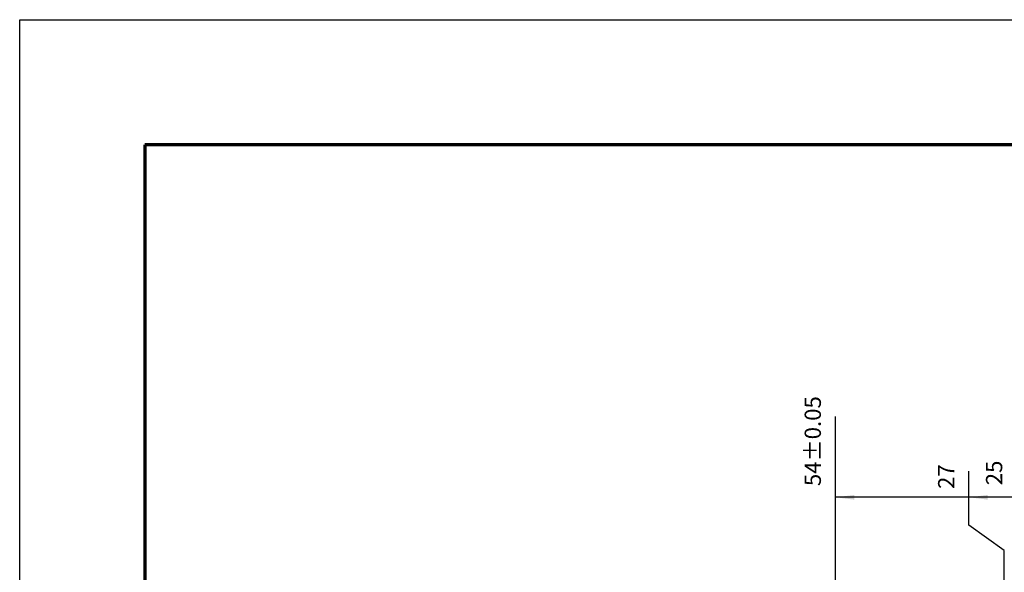
# Model space of a CAD drawing. Units: millimetres. Extents: x -184 to 657, y -408 to 186.
# Drawn here: x -184 to -27, y 98 to 186 of the extents above; entities that cross this region are included whole.
import ezdxf

# ---------------------------------------------------------------- set-up
doc = ezdxf.new("R2010")
doc.units = ezdxf.units.MM
doc.layers.add('CAXA0', color=7, linetype='Continuous', lineweight=70)
doc.layers.add('CAXA4', color=3, linetype='Continuous', lineweight=25)
doc.styles.add('标准', font='SIMFANG.TTF', dxfattribs={"width": 0.667})
doc.dimstyles.new('标准', dxfattribs={"dimtxt": 2.6, "dimasz": 4, "dimexe": 2, "dimexo": 0, "dimtad": 1, "dimdec": 1, "dimdsep": 46, "dimtxsty": '标准', "dimcen": 0, "dimdle": 6, "dimaunit": 1, "dimazin": 2, "dimtfac": 1, "dimtdec": 3, "dimtmove": 0, "dimatfit": 3, "dimfxl": 0, "dimtolj": 1, "dimtzin": 0, "dimarcsym": 0})

# ---------------------------------------------------------------- blocks, each defined once
blk = doc.blocks.new('CAXBLOCK0', base_point=(636.54, -387.66))
at = {"layer": 'CAXA0', "linetype": 'Continuous', "lineweight": 25}
for p, q in [((-184.46, 186.34), (656.54, 186.34)), ((-184.46, -407.66), (-184.46, 186.34))]:
    blk.add_line(p, q, dxfattribs=at)
at = {"layer": 'CAXA0', "linetype": 'Continuous', "lineweight": 70}
for p, q in [((636.54, 166.34), (-164.46, 166.34)), ((-164.46, 166.34), (-164.46, -387.66))]:
    blk.add_line(p, q, dxfattribs=at)
blk = doc.blocks.new('*CAXBLOCK227228')
at = {"layer": 'CAXA4', "color": 0, "linetype": 'Continuous', "lineweight": 25}
blk.add_line((-25, 57), (-25, 114.75), dxfattribs=at)
at = {"layer": 'CAXA4', "color": 0, "linetype": 'Continuous', "lineweight": 25, "insert": (-29.93, 111.92), "char_height": 2.6, "attachment_point": 1, "rotation": 90, "style": '标准'}
blk.add_mtext('\\fFangSong_GB2312|b0|i0|p34;25', dxfattribs=at)
blk = doc.blocks.new('CAXBLOCK230')
at = {"layer": 'CAXA4', "color": 0, "insert": (-58.93, 111.78), "char_height": 2.6, "attachment_point": 1, "rotation": 90, "style": '标准'}
blk.add_mtext('\\fFangSong_GB2312|b0|i0|p34;54{%%P}0.05', dxfattribs=at)
blk = doc.blocks.new('*CAXBLOCK229230')
at = {"layer": 'CAXA4', "color": 0, "linetype": 'Continuous', "lineweight": 25}
blk.add_line((-54, 29), (-54, 122.9), dxfattribs=at)
blk.add_blockref('CAXBLOCK230', (0, 0), dxfattribs=at)
blk = doc.blocks.new('*CAXBLOCK231232')
at = {"layer": 'CAXA4', "color": 0, "linetype": 'Continuous', "lineweight": 25}
for p, q in [((-32.66, 105.56), (-32.66, 114.16)), ((-27, 101.49), (-32.66, 105.56)), ((-27, -9.5), (-27, 101.49))]:
    blk.add_line(p, q, dxfattribs=at)
at = {"layer": 'CAXA4', "color": 0, "linetype": 'Continuous', "lineweight": 25, "insert": (-37.59, 111.33), "char_height": 2.6, "attachment_point": 1, "rotation": 90, "style": '标准'}
blk.add_mtext('\\fFangSong_GB2312|b0|i0|p34;27', dxfattribs=at)
blk = doc.blocks.new('CAXBLOCK365', base_point=(-54, 110))
at = {"layer": 'CAXA4', "linetype": 'Continuous', "lineweight": 25}
blk.add_hatch(color=0, dxfattribs=at).paths.add_polyline_path([(-54, 110), (-51, 110.37), (-51, 109.62)], flags=0)
blk = doc.blocks.new('CAXBLOCK366', base_point=(-32.66, 110))
at = {"layer": 'CAXA4', "linetype": 'Continuous', "lineweight": 25}
blk.add_hatch(color=0, dxfattribs=at).paths.add_polyline_path([(-32.66, 110), (-29.66, 110.37), (-29.66, 109.62)], flags=0)

msp = doc.modelspace()

# ---------------------------------------------------------------- linework, layer by layer
at = {"layer": 'CAXA4'}
msp.add_line((76, 109.997), (-54, 109.997), dxfattribs=at)

# ---------------------------------------------------------------- block references
at = {"layer": 'CAXA0'}
msp.add_blockref('CAXBLOCK0', (636.542, -387.661), dxfattribs=at)
at = {"layer": 'CAXA4'}
for name, p in [('CAXBLOCK365', (-54, 109.997)), ('CAXBLOCK366', (-32.655, 109.997))]:
    msp.add_blockref(name, p, dxfattribs=at)

# ---------------------------------------------------------------- dimensions: what is measured, and where the dimension line sits
for feature_location, offset, text, picture in [((-54, 29), (0, 81.474), '\\fFangSong_GB2312;54\\S+0.05^ -0.05;', '*CAXBLOCK229230'), ((-32.655, 105.556), (0, 4.07), '\\fFangSong_GB2312;27', '*CAXBLOCK231232'), ((-25, 57), (0, 53.221), '\\fFangSong_GB2312;25', '*CAXBLOCK227228')]:
    dim = msp.add_ordinate_dim(feature_location=feature_location, offset=offset, dtype=1, origin=(0, 0), text=text, dimstyle='标准', dxfattribs=at)
    dim.commit()
    dim.dimension.update_dxf_attribs({"geometry": picture, "text_midpoint": (0, 0)})

doc.saveas('drawing.dxf')
